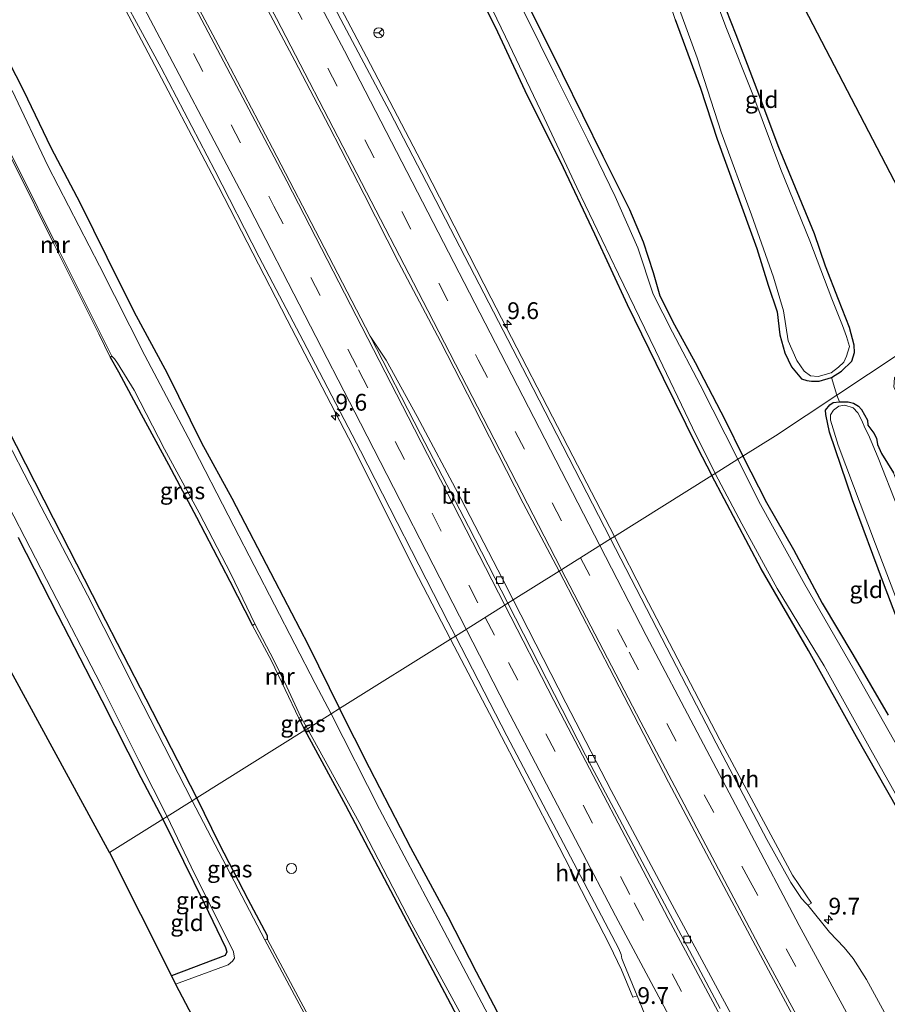
# Model space of a CAD drawing. Units: metres. Extents: x 99997 to 109998, y 456249 to 460253.
# Drawn here: x 103311 to 103440, y 459020 to 459167 of the extents above; entities that cross this region are included whole.
import ezdxf
from ezdxf.enums import TextEntityAlignment as Align

# ---------------------------------------------------------------- set-up
doc = ezdxf.new("R2010")
doc.units = ezdxf.units.M
doc.linetypes.add('VW-3-9_STREEP', pattern=[12, 3, -9])
doc.layers.get('0').update_dxf_attribs({"lineweight": 25})
for name, color, linetype, lineweight in [('B-ME-AL-OVERIG-S-B1', 7, 'Continuous', 18), ('B-ME-AM-KILOMETR-S-B1', 7, 'Continuous', 18), ('B-ME-IE-GRASLAND-GV-B6', 93, 'Continuous', 18), ('B-ME-IE-GRONDWERKLIJN-GROND_INGERICHT-GV-B6', 253, 'Continuous', 18), ('B-ME-IE-HULPGEOMETRIE-L-B1', 53, 'Continuous', 18), ('B-ME-IE-TERREINAFSCHEIDING-DOORGANG-L-B1', 8, 'IE-TERREINAFSCHEIDING-KUNSTMATIG-OPEN', 18), ('B-ME-MW-MUUR-GV-B6', 8, 'IE-TERREINAFSCHEIDING-KUNSTMATIG', 18), ('B-ME-OG-WATER-GV-B6', 153, 'Continuous', 18), ('B-ME-VH-VERH_SOORT-BITUMEN-GV-B6', 8, 'IE-TERREINAFSCHEIDING-NATUURLIJK-HOUTWAL', 18), ('B-ME-VH-VERH_SOORT-HALF_VERHARDING-GV-B6', 8, 'IE-TERREINAFSCHEIDING-NATUURLIJK-HOUTWAL', 18), ('B-ME-VV-KOLK-S-B1', 8, 'Continuous', 18), ('B-ME-VW-MARKERING-39STREEP-015-L-B1', 255, 'VW-3-9_STREEP', 18), ('B-ME-VW-MARKERING-STREEP-015-L-B1', 7, 'Continuous', 18), ('B-ME-VW-MEUBILAIR_WEGMEUBILAIR-RONA-S-B1', 8, 'Continuous', 18)]:
    doc.layers.add(name, color=color, linetype=linetype, lineweight=lineweight)
doc.layers.add('B-ME-GW-INSTEEKWATERGANG-L-B1', color=10, linetype='Continuous')
doc.layers.add('B-ME-KG-KADASTRAAL-OPNAMEDTMGRENS-L-B1', color=10, linetype='Continuous')
doc.styles.add('NLCS-ISO', font='NLCS-ISO.TTF')
doc.linetypes.add('IE-TERREINAFSCHEIDING-KUNSTMATIG', pattern='A,4,[82,NLCS.SHX,S=0.75,R=90,X=0,Y=0],4,-2', length=10)
doc.linetypes.add('IE-TERREINAFSCHEIDING-KUNSTMATIG-OPEN', pattern='A,7,-1.5,[67,NLCS.SHX,S=0.75,R=0,X=0,Y=0],-1.5', length=10)
doc.linetypes.add('IE-TERREINAFSCHEIDING-NATUURLIJK-HOUTWAL', pattern='A,7,-1.5,[67,NLCS.SHX,S=0.75,R=45,X=0,Y=0],-1.5,7,-1.5,[70,NLCS.SHX,S=0.75,R=0,X=0,Y=0],-1.5', length=20)

# ---------------------------------------------------------------- blocks, each defined once
blk = doc.blocks.new('hecto')
for p, q in [((0, 0.625), (-0.625, 0)), ((0, -0.625), (0, 0.625)), ((-0.625, 0), (0.625, 0)), ((0.625, 0), (0, -0.625))]:
    blk.add_line(p, q)
blk = doc.blocks.new('dtb')
blk.add_circle((0, 0), 0.75)
blk = doc.blocks.new('kolk')
blk.add_lwpolyline([(-0.5, -0.5), (0.5, -0.5), (0.5, 0.5), (-0.5, 0.5)], close=True)
blk = doc.blocks.new('wegwijzer')
for q in [(-0.53, -0.53), (0, 0.75), (0.53, -0.53)]:
    blk.add_line((0, 0), q)
blk.add_circle((0, 0), 0.75)

msp = doc.modelspace()

# ---------------------------------------------------------------- linework, layer by layer
at = {"layer": 'B-ME-GW-INSTEEKWATERGANG-L-B1'}
for p, q in [((103352.81, 459063.083, -1.914), (103353.735, 459061.257, -1.925)), ((103341.834, 459027.724, -1.669), (103333.845, 459024.681, -1.63))]:
    msp.add_line(p, q, dxfattribs=at)
for points in [[(103311.062, 459289.583, -1.824), (103316.727, 459281.971, -1.715), (103322.658, 459273.296, -1.766), (103328.26, 459264.928, -1.789), (103333.349, 459256.719, -1.774), (103338.408, 459248.464, -1.774), (103342.778, 459240.652, -1.848), (103347.334, 459232.862, -1.875), (103351.834, 459224.465, -1.778), (103356.093, 459216.728, -1.824), (103361.209, 459207.116, -1.832), (103364.785, 459200.115, -1.797), (103369.575, 459190.937, -1.809), (103373.608, 459183.482, -1.797), (103377.575, 459175.083, -1.696), (103382.405, 459165.273, -1.715), (103386.825, 459155.756, -1.746), (103391.759, 459146.01, -1.743), (103396.86, 459135.192, -1.797), (103401.722, 459124.676, -1.824), (103407.101, 459113.666, -1.793), (103412.166, 459103.391, -1.805), (103414.345, 459099.184, -1.754)], [(103334.792, 459265.457, -1.918), (103338.49, 459259.657, -1.953), (103341.859, 459253.913, -1.972), (103346.273, 459246.062, -1.933), (103351.106, 459237.198, -2.026), (103355.541, 459229.114, -2.015), (103359.24, 459222.316, -1.89), (103362.85, 459216.04, -1.855), (103367.686, 459207.142, -1.793), (103371.776, 459199.239, -1.832), (103375.949, 459191.418, -1.867), (103379.879, 459183.976, -1.871), (103383.308, 459176.848, -1.89), (103387.472, 459168.219, -1.886), (103392.058, 459159.076, -1.832), (103398.124, 459146.764, -1.836), (103402.067, 459138.781, -1.894), (103404.099, 459133.996, -1.898), (103405.612, 459129.441, -1.859), (103406.615, 459125.951, -1.867), (103408.792, 459121.648, -1.883), (103411.873, 459116, -1.867), (103416.319, 459107.449, -1.879), (103418.966, 459102.075, -1.871)], [(103408.89, 459167.106, -1.902), (103412.658, 459156.891, -1.906), (103415.122, 459149.288, -1.941), (103417.825, 459141.871, -1.918), (103421.039, 459132.995, -1.933), (103422.767, 459127.543, -1.879), (103424.064, 459123.562, -1.863), (103424.491, 459120.145, -1.918), (103425.215, 459117.451, -1.941), (103426.228, 459115.353, -1.988), (103427.701, 459113.583, -1.98), (103428.484, 459113.333, -1.968), (103429.192, 459113.249, -1.964), (103430.329, 459113.262, -1.956), (103432.165, 459113.787, -2.026), (103433.667, 459114.718, -2.007), (103435.219, 459116.241, -1.921), (103435.622, 459117.503, -1.836), (103435.546, 459118.612, -1.844), (103434.845, 459121.214, -1.789), (103433.205, 459125.404, -1.867), (103431.285, 459130.362, -1.863), (103429.629, 459135.168, -1.828), (103427.411, 459140.588, -1.785), (103424.341, 459148.013, -1.832), (103421.107, 459156.627, -1.879), (103417.986, 459164.829, -1.805), (103414.24, 459174.289, -1.731)], [(103307.154, 459165.536, -1.676), (103311.824, 459156.522, -1.723), (103315.899, 459148.027, -1.711), (103320.251, 459139.77, -1.723), (103324.243, 459131.694, -1.638), (103328.255, 459123.607, -1.641), (103333.227, 459114.42, -1.676), (103338.356, 459104.052, -1.715), (103342.858, 459095.831, -1.575), (103349.232, 459083.512, -1.599), (103354.242, 459074, -1.63), (103358.902, 459064.49, -1.587)], [(103324.742, 459116.822, -2.023), (103325.95, 459114.656, -2.085), (103329.32, 459108.314, -2.034), (103333.409, 459100.83, -2.011), (103337.569, 459093.006, -2.019), (103342.563, 459083.465, -1.995), (103345.914, 459076.876, -2.023)], [(103444.489, 459071.195, -1.646), (103439.913, 459083.141, -1.599), (103435.299, 459095.581, -1.657), (103431.904, 459105.636, -1.677), (103431.31, 459108.266, -1.708), (103431.294, 459108.926, -1.763), (103431.922, 459109.718, -1.818), (103432.425, 459110.073, -1.841), (103433.377, 459110.181, -1.869), (103434.646, 459110.181, -1.896), (103435.438, 459109.983, -1.924), (103436.194, 459109.54, -1.939), (103436.629, 459109.042, -1.939), (103437.554, 459107.458, -1.931), (103437.593, 459106.681, -1.873), (103438.5, 459105.516, -1.759), (103438.899, 459104.746, -1.716), (103439.016, 459103.818, -1.716), (103439.612, 459102.495, -1.802), (103441.396, 459099.575, -1.79)], [(103337.626, 459051.177, -1.929), (103330.074, 459065.894, -1.879), (103323.252, 459079.212, -1.898), (103316.294, 459092.777, -1.875), (103309.375, 459106.345, -1.894)], [(103418.966, 459102.075, -1.871), (103422.483, 459095.193, -1.72), (103426.498, 459088.164, -1.716), (103430.772, 459080.174, -1.743), (103435.336, 459072.528, -1.74), (103440.612, 459063.486, -1.653)], [(103464.647, 459010.053, -1.622), (103458.398, 459021.028, -1.552), (103451.292, 459033.261, -1.497), (103442.069, 459049.479, -1.462), (103435.882, 459060.304, -1.575), (103428.763, 459073.126, -1.661), (103421.709, 459085.321, -1.681), (103414.345, 459099.184, -1.754)], [(103311.017, 459089.963, -1.984), (103316.939, 459078.379, -1.972), (103323.496, 459065.704, -1.984), (103329.303, 459054.243, -1.953), (103332.568, 459048.011, -1.941)], [(103383.977, 459016.364, -1.595), (103379.302, 459025.251, -1.596), (103375.059, 459033.456, -1.51), (103369.539, 459043.766, -1.481), (103363.356, 459055.641, -1.481), (103358.902, 459064.49, -1.587)], [(103353.735, 459061.257, -1.925), (103359.791, 459050.118, -1.935), (103368.425, 459033.743, -1.935), (103375.429, 459020.513, -1.943), (103382.533, 459006.972, -1.99), (103389.167, 458994.524, -1.963), (103397.074, 458979.765, -1.939), (103404.547, 458966.482, -1.904), (103410.608, 458955.685, -1.939), (103418.157, 458942.064, -1.943), (103420.003, 458938.914, -1.974), (103420.981, 458937.829, -1.955)], [(103348.156, 459030.082, -1.955), (103348.143, 459030.623, -1.963), (103345.284, 459036.055, -1.982), (103340.99, 459044.299, -1.978), (103337.626, 459051.177, -1.929)], [(103332.568, 459048.011, -1.941), (103338.739, 459035.51, -1.787), (103341.92, 459028.928, -1.732), (103342.109, 459028.263, -1.697), (103341.834, 459027.724, -1.669)]]:
    msp.add_polyline3d(points, dxfattribs=at)
at = {"layer": 'B-ME-IE-GRASLAND-GV-B6'}
for points in [[(103310.05, 459292.815, -2.233), (103316.37, 459284.428, -2.233), (103322.344, 459275.554, -2.233), (103328.498, 459266.035, -2.233), (103334.828, 459256.031, -2.233), (103340.764, 459245.863, -2.233), (103346.925, 459235.017, -2.233), (103353.254, 459223.306, -2.233), (103359.315, 459212.236, -2.233), (103365.486, 459200.809, -2.233), (103372.107, 459188.21, -2.233), (103377.254, 459177.791, -2.233), (103383.636, 459164.515, -2.233), (103389.353, 459152.448, -2.233), (103394.264, 459142.066, -2.233), (103400.427, 459129.157, -2.233), (103405.981, 459117.805, -2.233), (103411.49, 459106.297, -2.233), (103414.865, 459099.509, -2.233)], [(103414.865, 459099.509, -2.233), (103414.345, 459099.184, -1.754), (103412.166, 459103.391, -1.805), (103407.101, 459113.666, -1.793), (103401.722, 459124.676, -1.824), (103396.86, 459135.192, -1.797), (103391.759, 459146.01, -1.743), (103386.825, 459155.756, -1.746), (103382.405, 459165.273, -1.715), (103377.575, 459175.083, -1.696), (103373.608, 459183.482, -1.797), (103369.575, 459190.937, -1.809), (103364.785, 459200.115, -1.797), (103361.209, 459207.116, -1.832), (103356.093, 459216.728, -1.824), (103351.834, 459224.465, -1.778), (103347.334, 459232.862, -1.875), (103342.778, 459240.652, -1.848), (103338.408, 459248.464, -1.774), (103333.349, 459256.719, -1.774), (103328.26, 459264.928, -1.789), (103322.658, 459273.296, -1.766), (103316.727, 459281.971, -1.715), (103311.062, 459289.583, -1.824)], [(103418.966, 459102.075, -1.871), (103418.23, 459101.615, -2.233), (103412.615, 459112.701, -2.233), (103408.472, 459120.523, -2.233), (103405.598, 459126.21, -2.233), (103403.332, 459133.076, -2.233), (103399.931, 459140.761, -2.233), (103395.863, 459149.134, -2.233), (103391.154, 459158.571, -2.233), (103386.407, 459168.176, -2.233), (103381.095, 459178.792, -2.233), (103375.94, 459189.262, -2.233), (103371.347, 459197.81, -2.233), (103366.682, 459206.598, -2.233), (103362.115, 459215.624, -2.233), (103357.088, 459224.404, -2.233), (103352.074, 459233.826, -2.233), (103346.781, 459243.464, -2.233), (103341.564, 459252.609, -2.233), (103336.814, 459260.397, -2.233), (103332.56, 459266.934, -2.233)], [(103334.792, 459265.457, -1.918), (103338.49, 459259.657, -1.953), (103341.859, 459253.913, -1.972), (103346.273, 459246.062, -1.933), (103351.106, 459237.198, -2.026), (103355.541, 459229.114, -2.015), (103359.24, 459222.316, -1.89), (103362.85, 459216.04, -1.855), (103367.686, 459207.142, -1.793), (103371.776, 459199.239, -1.832), (103375.949, 459191.418, -1.867), (103379.879, 459183.976, -1.871), (103383.308, 459176.848, -1.89), (103387.472, 459168.219, -1.886), (103392.058, 459159.076, -1.832), (103398.124, 459146.764, -1.836), (103402.067, 459138.781, -1.894), (103404.099, 459133.996, -1.898), (103405.612, 459129.441, -1.859), (103406.615, 459125.951, -1.867), (103408.792, 459121.648, -1.883), (103411.873, 459116, -1.867), (103416.319, 459107.449, -1.879), (103418.966, 459102.075, -1.871)], [(103311.018, 459198.276, -1.038), (103319.834, 459182.226, -1.031), (103329.891, 459163.098, -1.022), (103340.842, 459142.236, -1.026), (103351.099, 459122.376, -1.014), (103360.243, 459104.789, -1.055), (103370.648, 459083.996, -0.835), (103375.4355, 459074.8356, -0.8262), (103358.902, 459064.49, -1.587), (103354.242, 459074, -1.63), (103349.232, 459083.512, -1.599), (103342.858, 459095.831, -1.575), (103338.356, 459104.052, -1.715), (103333.227, 459114.42, -1.676), (103328.255, 459123.607, -1.641), (103324.243, 459131.694, -1.638), (103320.251, 459139.77, -1.723), (103315.899, 459148.027, -1.711), (103311.824, 459156.522, -1.723), (103307.154, 459165.536, -1.676)], [(103377.575, 459175.083, -1.696), (103382.405, 459165.273, -1.715), (103386.825, 459155.756, -1.746), (103391.759, 459146.01, -1.743), (103396.86, 459135.192, -1.797), (103401.722, 459124.676, -1.824), (103407.101, 459113.666, -1.793), (103412.166, 459103.391, -1.805), (103414.345, 459099.184, -1.754), (103399.8333, 459090.1034, -1.0461), (103393.67, 459102.066, -1.117), (103381.505, 459125.612, -1.108), (103371.58, 459144.894, -1.072), (103362.895, 459161.513, -1.031), (103353.088, 459180.192, -0.918)], [(103407.706, 459173.66, -2.233), (103412.143, 459161.395, -2.233), (103415.761, 459150.34, -2.233), (103420.284, 459138.005, -2.233), (103423.555, 459128.727, -2.233), (103425.046, 459123.708, -2.233), (103425.739, 459119.259, -2.233), (103427.003, 459116.306, -2.233), (103428.098, 459114.75, -2.233), (103429.067, 459114.033, -2.233), (103430.172, 459113.952, -2.233), (103432.137, 459114.506, -2.233), (103433.209, 459115.329, -2.233), (103434.003, 459116.063, -2.233), (103434.416, 459116.961, -2.233), (103434.869, 459118.421, -2.233), (103434.403, 459119.871, -2.233), (103433.819, 459121.543, -2.233), (103432.214, 459125.501, -2.233), (103428.926, 459134.118, -2.233), (103424.637, 459144.737, -2.233), (103420.457, 459155.909, -2.233), (103416.529, 459165.767, -2.233), (103412.696, 459175.92, -2.233)], [(103346.577, 459171.6, -0.753), (103352.218, 459160.948, -0.714), (103357.332, 459151.171, -0.73), (103362.579, 459141.043, -0.784), (103367.697, 459130.962, -0.726), (103373.935, 459119.137, -0.714), (103379.994, 459107.352, -0.745), (103386.265, 459095.094, -0.761), (103391.624, 459084.966, -0.753), (103384.749, 459080.664, -0.893), (103383.191, 459083.792, -0.893), (103376.985, 459095.748, -0.897), (103370.438, 459107.969, -0.885), (103365.841, 459116.391, -0.803), (103363.467, 459119.939, -0.757), (103356.602, 459133.133, -0.722), (103348.916, 459147.959, -0.714), (103341.63, 459161.852, -0.71), (103335.274, 459173.792, -0.745)], [(103414.24, 459174.289, -1.731), (103417.986, 459164.829, -1.805), (103421.107, 459156.627, -1.879), (103424.341, 459148.013, -1.832), (103427.411, 459140.588, -1.785), (103429.629, 459135.168, -1.828), (103431.285, 459130.362, -1.863), (103433.205, 459125.404, -1.867), (103434.845, 459121.214, -1.789), (103435.546, 459118.612, -1.844), (103435.622, 459117.503, -1.836), (103435.219, 459116.241, -1.921), (103433.667, 459114.718, -2.007), (103432.165, 459113.787, -2.026), (103430.329, 459113.262, -1.956), (103429.192, 459113.249, -1.964), (103428.484, 459113.333, -1.968), (103427.701, 459113.583, -1.98), (103426.228, 459115.353, -1.988), (103425.215, 459117.451, -1.941), (103424.491, 459120.145, -1.918), (103424.064, 459123.562, -1.863), (103422.767, 459127.543, -1.879), (103421.039, 459132.995, -1.933), (103417.825, 459141.871, -1.918), (103415.122, 459149.288, -1.941), (103412.658, 459156.891, -1.906), (103408.89, 459167.106, -1.902)], [(103307.154, 459165.536, -1.676), (103311.824, 459156.522, -1.723), (103315.899, 459148.027, -1.711), (103320.251, 459139.77, -1.723), (103324.243, 459131.694, -1.638), (103328.255, 459123.607, -1.641), (103333.227, 459114.42, -1.676), (103338.356, 459104.052, -1.715), (103342.858, 459095.831, -1.575), (103349.232, 459083.512, -1.599), (103354.242, 459074, -1.63), (103358.902, 459064.49, -1.587)], [(103358.902, 459064.49, -1.587), (103357.631, 459063.695, -2.384), (103355.264, 459068.225, -2.384), (103343.152, 459091.655, -2.384), (103336.361, 459104.83, -2.384), (103329.908, 459117.055, -2.384), (103323.125, 459130.417, -2.384), (103315.431, 459145.318, -2.384), (103310.106, 459156.528, -2.384)], [(103324.742, 459116.822, -2.023), (103324.959, 459116.957, -2.384), (103325.362, 459116.571, -2.384), (103325.823, 459115.915, -2.384), (103328.292, 459111.9, -2.384), (103332.819, 459103.111, -2.384), (103337.962, 459093.652, -2.384), (103342.707, 459084.568, -2.384), (103346.259, 459077.095, -2.384), (103345.914, 459076.876, -2.023), (103342.563, 459083.465, -1.995), (103337.569, 459093.006, -2.019), (103333.409, 459100.83, -2.011), (103329.32, 459108.314, -2.034), (103325.95, 459114.656, -2.085), (103324.742, 459116.822, -2.023)], [(103444.489, 459071.195, -1.646), (103439.913, 459083.141, -1.599), (103435.299, 459095.581, -1.657), (103431.904, 459105.636, -1.677), (103431.31, 459108.266, -1.708), (103431.294, 459108.926, -1.763), (103431.922, 459109.718, -1.818), (103432.425, 459110.073, -1.841), (103433.377, 459110.181, -1.869), (103434.646, 459110.181, -1.896), (103435.438, 459109.983, -1.924), (103436.194, 459109.54, -1.939), (103436.629, 459109.042, -1.939), (103437.554, 459107.458, -1.931), (103437.593, 459106.681, -1.873), (103438.5, 459105.516, -1.759), (103438.899, 459104.746, -1.716), (103439.016, 459103.818, -1.716), (103439.612, 459102.495, -1.802), (103441.396, 459099.575, -1.79)], [(103444.994, 459086.946, -2.186), (103439.122, 459101.808, -2.186), (103437.68, 459105.259, -2.186), (103437.133, 459106.313, -2.186), (103436.701, 459107.393, -2.186), (103436.083, 459108.536, -2.186), (103435.415, 459109.272, -2.186), (103434.179, 459109.647, -2.186), (103433.25, 459109.508, -2.186), (103432.465, 459108.899, -2.186), (103432.053, 459108.23, -2.186), (103432.022, 459107.442, -2.186), (103433.149, 459103.703, -2.186), (103438.708, 459088.964, -2.186), (103444.842, 459073.011, -2.186)], [(103337.626, 459051.177, -1.929), (103336.924, 459050.737, -2.384), (103328.581, 459067.052, -2.384), (103321.341, 459081.389, -2.384), (103314.433, 459094.526, -2.384), (103307.599, 459107.751, -2.384)], [(103309.375, 459106.345, -1.894), (103316.294, 459092.777, -1.875), (103323.252, 459079.212, -1.898), (103330.074, 459065.894, -1.879), (103337.626, 459051.177, -1.929)], [(103442.243, 459058.403, -2.186), (103435.478, 459070.397, -2.186), (103428.212, 459082.94, -2.186), (103421.361, 459095.312, -2.186), (103418.23, 459101.615, -2.233), (103418.966, 459102.075, -1.871)], [(103418.966, 459102.075, -1.871), (103422.483, 459095.193, -1.72), (103426.498, 459088.164, -1.716), (103430.772, 459080.174, -1.743), (103435.336, 459072.528, -1.74), (103440.612, 459063.486, -1.653)], [(103450.6012, 458999.9384, -1.1401), (103437.3901, 459024.1236, -1.1344), (103435.4001, 459027.2616, -1.1162), (103434.0537, 459028.888, -1.0815), (103431.8753, 459031.1944, -1.0419), (103428.6299, 459035.1913, -1.0347), (103429.194, 459035.493, -1.117), (103426.36, 459039.682, -1.104), (103415.534, 459059.819, -1.026), (103404.286, 459081.461, -0.995), (103399.8333, 459090.1034, -1.0461), (103414.345, 459099.184, -1.754), (103421.709, 459085.321, -1.681), (103428.763, 459073.126, -1.661), (103435.882, 459060.304, -1.575), (103442.069, 459049.479, -1.462), (103451.292, 459033.261, -1.497), (103458.398, 459021.028, -1.552), (103464.647, 459010.053, -1.622)], [(103464.647, 459010.053, -1.622), (103458.398, 459021.028, -1.552), (103451.292, 459033.261, -1.497), (103442.069, 459049.479, -1.462), (103435.882, 459060.304, -1.575), (103428.763, 459073.126, -1.661), (103421.709, 459085.321, -1.681), (103414.345, 459099.184, -1.754), (103414.865, 459099.509, -2.233), (103418.828, 459091.998, -2.186), (103424.074, 459082.392, -2.186), (103431.076, 459070.828, -2.186), (103438.046, 459058.348, -2.186), (103445.842, 459044.469, -2.186), (103452.523, 459032.978, -2.186), (103458.698, 459022.317, -2.186), (103463.677, 459013.007, -2.186)], [(103309.604, 459094.67, -2.384), (103316.015, 459082.189, -2.384), (103323.343, 459068.08, -2.384), (103329.038, 459056.659, -2.384), (103333.204, 459048.409, -2.384)], [(103333.204, 459048.409, -2.384), (103332.568, 459048.011, -1.941), (103329.303, 459054.243, -1.953), (103323.496, 459065.704, -1.984), (103316.939, 459078.379, -1.972), (103311.017, 459089.963, -1.984)], [(103417.285, 459018.882, -0.796), (103408.098, 459035.907, -0.843), (103399.364, 459052.276, -0.835), (103392.624, 459065.355, -0.867), (103384.749, 459080.664, -0.893), (103391.624, 459084.966, -0.753), (103399.782, 459069.159, -0.722), (103407.892, 459053.518, -0.698), (103415.745, 459038.731, -0.695), (103423.168, 459024.802, -0.71), (103431.692, 459009.011, -0.722)], [(103383.977, 459016.364, -1.595), (103379.302, 459025.251, -1.596), (103375.059, 459033.456, -1.51), (103369.539, 459043.766, -1.481), (103363.356, 459055.641, -1.481), (103358.902, 459064.49, -1.587), (103375.4355, 459074.8356, -0.8262), (103381.768, 459062.719, -0.815), (103391.6, 459043.844, -0.79), (103399.108, 459029.32, -0.791), (103400.886, 459025.566, -0.738), (103402.559, 459021.511, -0.713), (103403.2151, 459021.7128, -0.7155), (103404.7087, 459018.105, -0.7097)], [(103381.963, 459017.12, -2.319), (103374.031, 459032.137, -2.319), (103364.822, 459049.505, -2.324), (103357.631, 459063.695, -2.384), (103358.902, 459064.49, -1.587), (103363.356, 459055.641, -1.481), (103369.539, 459043.766, -1.481), (103375.059, 459033.456, -1.51), (103379.302, 459025.251, -1.596), (103383.977, 459016.364, -1.595)], [(103354.106, 459061.489, -2.384), (103353.735, 459061.257, -1.925), (103352.81, 459063.083, -1.914), (103353.14, 459063.218, -2.384), (103354.106, 459061.489, -2.384)], [(103354.106, 459061.489, -2.384), (103361.815, 459047.508, -2.319), (103369.676, 459032.389, -2.319), (103377.724, 459017.626, -2.319), (103385.112, 459003.846, -2.319), (103392.387, 458990.164, -2.319), (103401.94, 458972.699, -2.319), (103412.427, 458953.955, -2.319), (103421.17, 458937.976, -2.319), (103420.981, 458937.829, -1.955), (103420.003, 458938.914, -1.974), (103418.157, 458942.064, -1.943), (103410.608, 458955.685, -1.939), (103404.547, 458966.482, -1.904), (103397.074, 458979.765, -1.939), (103389.167, 458994.524, -1.963), (103382.533, 459006.972, -1.99), (103375.429, 459020.513, -1.943), (103368.425, 459033.743, -1.935), (103359.791, 459050.118, -1.935), (103353.735, 459061.257, -1.925), (103354.106, 459061.489, -2.384)], [(103337.626, 459051.177, -1.929), (103340.99, 459044.299, -1.978), (103345.284, 459036.055, -1.982), (103348.143, 459030.623, -1.963), (103348.156, 459030.082, -1.955), (103347.744, 459030.028, -2.319), (103336.924, 459050.737, -2.384), (103337.626, 459051.177, -1.929)], [(103333.845, 459024.681, -1.63), (103341.834, 459027.724, -1.669), (103342.109, 459028.263, -1.697), (103341.92, 459028.928, -1.732), (103338.739, 459035.51, -1.787), (103332.568, 459048.011, -1.941), (103333.204, 459048.409, -2.384), (103336.817, 459040.91, -2.319), (103343.107, 459028.269, -2.319), (103343.226, 459027.328, -2.319), (103342.952, 459026.891, -2.319), (103342.328, 459026.35, -2.319), (103334.461, 459023.453, -2.319), (103333.845, 459024.681, -1.63)]]:
    msp.add_polyline3d(points, dxfattribs=at)
at = {"layer": 'B-ME-IE-GRONDWERKLIJN-GROND_INGERICHT-GV-B6'}
for points in [[(103374.353, 459264.99, -1.972), (103378.85, 459252.572, -1.945), (103383.5, 459240.219, -1.956), (103388.002, 459226.821, -1.949), (103392.172, 459214.963, -1.937), (103396.724, 459202.008, -1.883), (103401.297, 459189.757, -1.883), (103405.348, 459177.935, -1.875), (103408.89, 459167.106, -1.902), (103412.658, 459156.891, -1.906), (103415.122, 459149.288, -1.941), (103417.825, 459141.871, -1.918), (103421.039, 459132.995, -1.933), (103422.767, 459127.543, -1.879), (103424.064, 459123.562, -1.863), (103424.491, 459120.145, -1.918), (103425.215, 459117.451, -1.941), (103426.228, 459115.353, -1.988), (103427.701, 459113.583, -1.98), (103428.484, 459113.333, -1.968), (103429.192, 459113.249, -1.964), (103430.329, 459113.262, -1.956), (103432.165, 459113.787, -2.026), (103432.974, 459111.178, -1.988)], [(103432.974, 459111.178, -1.988), (103432.165, 459113.787, -2.026), (103433.667, 459114.718, -2.007), (103435.219, 459116.241, -1.921), (103435.622, 459117.503, -1.836), (103435.546, 459118.612, -1.844), (103434.845, 459121.214, -1.789), (103433.205, 459125.404, -1.867), (103431.285, 459130.362, -1.863), (103429.629, 459135.168, -1.828), (103427.411, 459140.588, -1.785), (103424.341, 459148.013, -1.832), (103421.107, 459156.627, -1.879), (103417.986, 459164.829, -1.805), (103414.24, 459174.289, -1.731), (103410.684, 459184.526, -1.727), (103407.444, 459193.236, -1.696), (103403.818, 459203.142, -1.743), (103399.253, 459215.646, -1.731), (103395.744, 459225.667, -1.7), (103391.96, 459236.688, -1.75), (103390.084, 459241.973, -1.758), (103451.681, 459123.574, -1.768), (103432.974, 459111.178, -1.988)], [(103332.568, 459048.011, -1.941), (103324.628, 459043.043, -1.857), (103222.58, 459230.419, -1.867)], [(103432.974, 459111.178, -1.988), (103423.833, 459105.121, -1.842), (103418.966, 459102.075, -1.871), (103416.319, 459107.449, -1.879), (103411.873, 459116, -1.867), (103408.792, 459121.648, -1.883), (103406.615, 459125.951, -1.867), (103405.612, 459129.441, -1.859), (103404.099, 459133.996, -1.898), (103402.067, 459138.781, -1.894), (103398.124, 459146.764, -1.836), (103392.058, 459159.076, -1.832), (103387.472, 459168.219, -1.886)], [(103310.53, 459145.421, -1.96), (103316.349, 459133.671, -2.023), (103323.04, 459120.272, -2.026), (103324.742, 459116.822, -2.023), (103325.95, 459114.656, -2.085), (103329.32, 459108.314, -2.034), (103333.409, 459100.83, -2.011), (103337.569, 459093.006, -2.019), (103342.563, 459083.465, -1.995), (103345.914, 459076.876, -2.023), (103348.753, 459071.599, -2.023), (103352.81, 459063.083, -1.914), (103353.735, 459061.257, -1.925)], [(103432.974, 459111.178, -1.988), (103451.681, 459123.574, -1.768), (103453.659, 459119.426, -1.693), (103451.376, 459118.451, -1.689), (103449.529, 459117.443, -1.693), (103447.002, 459116.497, -1.779), (103443.084, 459114.887, -1.767), (103442.361, 459114.623, -1.767), (103441.55, 459113.758, -1.763), (103441.439, 459112.419, -1.877), (103442.001, 459111.203, -1.896), (103443.09, 459110.009, -1.896), (103444.299, 459108.961, -1.845), (103446.073, 459109.036, -1.708), (103449.734, 459110.475, -1.54), (103456.974, 459113.166, -1.575), (103488.055, 459054.163, -1.704), (103491.621, 459044.425, -1.736), (103495.49, 459034.514, -1.704), (103499.252, 459024.922, -1.704), (103502.071, 459017.616, -1.712)], [(103440.612, 459063.486, -1.653), (103435.336, 459072.528, -1.74), (103430.772, 459080.174, -1.743), (103426.498, 459088.164, -1.716), (103422.483, 459095.193, -1.72), (103418.966, 459102.075, -1.871), (103423.833, 459105.121, -1.842), (103432.974, 459111.178, -1.988), (103433.377, 459110.181, -1.869), (103432.425, 459110.073, -1.841), (103431.922, 459109.718, -1.818), (103431.294, 459108.926, -1.763), (103431.31, 459108.266, -1.708), (103431.904, 459105.636, -1.677), (103435.299, 459095.581, -1.657)], [(103473.89, 459013.506, -1.442), (103471.152, 459022.172, -1.603), (103469.854, 459026.577, -1.536), (103466.208, 459035.441, -1.434), (103462.38, 459044.706, -1.466), (103458.59, 459054.282, -1.579), (103454.515, 459064.69, -1.61), (103451.615, 459071.72, -1.626), (103448.874, 459079.3, -1.587), (103446.523, 459085.492, -1.704), (103443.519, 459094.014, -1.716), (103441.396, 459099.575, -1.79), (103439.612, 459102.495, -1.802), (103439.016, 459103.818, -1.716), (103438.899, 459104.746, -1.716), (103438.5, 459105.516, -1.759), (103437.593, 459106.681, -1.873), (103437.554, 459107.458, -1.931), (103436.629, 459109.042, -1.939), (103436.194, 459109.54, -1.939), (103435.438, 459109.983, -1.924), (103434.646, 459110.181, -1.896), (103433.377, 459110.181, -1.869), (103432.974, 459111.178, -1.988)], [(103353.735, 459061.257, -1.925), (103337.626, 459051.177, -1.929), (103330.074, 459065.894, -1.879), (103323.252, 459079.212, -1.898), (103316.294, 459092.777, -1.875), (103309.375, 459106.345, -1.894)], [(103435.299, 459095.581, -1.657), (103439.913, 459083.141, -1.599), (103444.489, 459071.195, -1.646)], [(103311.017, 459089.963, -1.984), (103316.939, 459078.379, -1.972), (103323.496, 459065.704, -1.984), (103329.303, 459054.243, -1.953), (103332.568, 459048.011, -1.941)], [(103361.098, 459005.9, -1.943), (103348.156, 459030.082, -1.955), (103348.143, 459030.623, -1.963), (103345.284, 459036.055, -1.982), (103340.99, 459044.299, -1.978), (103337.626, 459051.177, -1.929), (103353.735, 459061.257, -1.925), (103359.791, 459050.118, -1.935), (103368.425, 459033.743, -1.935), (103375.429, 459020.513, -1.943), (103382.533, 459006.972, -1.99)], [(103333.845, 459024.681, -1.63), (103324.628, 459043.043, -1.857), (103332.568, 459048.011, -1.941), (103338.739, 459035.51, -1.787), (103341.92, 459028.928, -1.732), (103342.109, 459028.263, -1.697), (103341.834, 459027.724, -1.669), (103333.845, 459024.681, -1.63)]]:
    msp.add_polyline3d(points, dxfattribs=at)
at = {"layer": 'B-ME-IE-HULPGEOMETRIE-L-B1'}
msp.add_polyline3d([(103324.628, 459043.043, -1.857), (103332.568, 459048.011, -1.941), (103333.204, 459048.409, -2.384), (103336.924, 459050.737, -2.384), (103337.626, 459051.177, -1.929), (103353.735, 459061.257, -1.925), (103354.106, 459061.489, -2.384), (103357.631, 459063.695, -2.384), (103358.902, 459064.49, -1.587), (103375.4355, 459074.8356, -0.826), (103376.157, 459075.287, -0.737), (103383.946, 459080.162, -0.78), (103384.749, 459080.664, -0.893), (103391.624, 459084.966, -0.753), (103399.267, 459089.749, -0.924), (103399.8333, 459090.1034, -1.046), (103414.345, 459099.184, -1.754), (103414.865, 459099.509, -2.233), (103418.23, 459101.615, -2.233), (103418.966, 459102.075, -1.871), (103423.833, 459105.121, -1.842), (103432.974, 459111.178, -1.988), (103451.681, 459123.574, -1.768)], dxfattribs=at)
at = {"layer": 'B-ME-IE-TERREINAFSCHEIDING-DOORGANG-L-B1'}
for p, q in [((103432.165, 459113.787, -2.026), (103432.974, 459111.178, -1.988)), ((103432.974, 459111.178, -1.988), (103433.377, 459110.181, -1.869))]:
    msp.add_line(p, q, dxfattribs=at)
at = {"layer": 'B-ME-KG-KADASTRAAL-OPNAMEDTMGRENS-L-B1'}
for points in [[(103451.681, 459123.574, -1.768), (103390.084, 459241.973, -1.758), (103387.288, 459247.347, -2.233), (103370.429, 459277.25, -2.233), (103369.117, 459279.288, -1.945), (103307.469, 459375.021, -1.602)], [(103324.628, 459043.043, -1.857), (103222.58, 459230.419, -1.867), (103219.874, 459234.743, -2.384), (103211.536, 459248.254, -2.384), (103209.752, 459250.917, -2.096), (103156.793, 459328.46, -2.209), (103155.558, 459330.123, -2.384), (103147.466, 459341.023, -2.384), (103147.02, 459341.624, -2.03), (103145.504, 459343.666, -2.077), (103143.622, 459346.2, -2.077)], [(103324.628, 459043.043, -1.857), (103333.845, 459024.681, -1.63), (103334.461, 459023.453, -2.319), (103337.444, 459017.793, -2.319), (103337.932, 459016.853, -1.63), (103354.115, 458985.692, -1.72), (103354.912, 458984.158, -2.319), (103356.169, 458981.547, -2.319), (103356.817, 458980.425, -1.83), (103383.024, 458935.057, -1.853), (103385.244, 458931.213, -2.319), (103395.35, 458913.903, -2.319), (103399.074, 458907.464, -1.853), (103449.05, 458829.099, -1.806), (103468.209, 458801.083, -1.892), (103469.868, 458798.656, -2.319), (103478.237, 458787.384, -2.319), (103481.454, 458783.154, -1.724), (103503.848, 458753.715, -1.7), (103519.591, 458732.812, -1.783)]]:
    msp.add_polyline3d(points, dxfattribs=at)
at = {"layer": 'B-ME-MW-MUUR-GV-B6'}
for points in [[(103324.742, 459116.822, -2.023), (103323.04, 459120.272, -2.026), (103316.349, 459133.671, -2.023), (103310.53, 459145.421, -1.96), (103306.178, 459153.719, -1.98), (103306.421, 459153.871, -2.384), (103310.779, 459145.465, -2.384), (103317.162, 459132.539, -2.384), (103324.959, 459116.957, -2.384), (103324.742, 459116.822, -2.023)], [(103352.81, 459063.083, -1.914), (103348.753, 459071.599, -2.023), (103345.914, 459076.876, -2.023), (103346.259, 459077.095, -2.384), (103349.141, 459071.583, -2.384), (103351.02, 459067.748, -2.384), (103353.14, 459063.218, -2.384), (103352.81, 459063.083, -1.914)], [(103348.156, 459030.082, -1.955), (103361.098, 459005.9, -1.943), (103372.616, 458984.274, -1.927), (103372.38, 458984.138, -2.319), (103363.893, 458999.958, -2.319), (103347.744, 459030.028, -2.319), (103348.156, 459030.082, -1.955)]]:
    msp.add_polyline3d(points, dxfattribs=at)
at = {"layer": 'B-ME-OG-WATER-GV-B6'}
for points in [[(103418.23, 459101.615, -2.233), (103414.865, 459099.509, -2.233), (103411.49, 459106.297, -2.233), (103405.981, 459117.805, -2.233), (103400.427, 459129.157, -2.233), (103394.264, 459142.066, -2.233), (103389.353, 459152.448, -2.233), (103383.636, 459164.515, -2.233), (103377.254, 459177.791, -2.233), (103372.107, 459188.21, -2.233), (103365.486, 459200.809, -2.233), (103359.315, 459212.236, -2.233), (103353.254, 459223.306, -2.233), (103346.925, 459235.017, -2.233), (103340.764, 459245.863, -2.233), (103334.828, 459256.031, -2.233), (103328.498, 459266.035, -2.233), (103322.344, 459275.554, -2.233), (103316.37, 459284.428, -2.233), (103310.05, 459292.815, -2.233)], [(103332.56, 459266.934, -2.233), (103336.814, 459260.397, -2.233), (103341.564, 459252.609, -2.233), (103346.781, 459243.464, -2.233), (103352.074, 459233.826, -2.233), (103357.088, 459224.404, -2.233), (103362.115, 459215.624, -2.233), (103366.682, 459206.598, -2.233), (103371.347, 459197.81, -2.233), (103375.94, 459189.262, -2.233), (103381.095, 459178.792, -2.233), (103386.407, 459168.176, -2.233), (103391.154, 459158.571, -2.233), (103395.863, 459149.134, -2.233), (103399.931, 459140.761, -2.233), (103403.332, 459133.076, -2.233), (103405.598, 459126.21, -2.233), (103408.472, 459120.523, -2.233), (103412.615, 459112.701, -2.233), (103418.23, 459101.615, -2.233)], [(103412.696, 459175.92, -2.233), (103416.529, 459165.767, -2.233), (103420.457, 459155.909, -2.233), (103424.637, 459144.737, -2.233), (103428.926, 459134.118, -2.233), (103432.214, 459125.501, -2.233), (103433.819, 459121.543, -2.233), (103434.403, 459119.871, -2.233), (103434.869, 459118.421, -2.233), (103434.416, 459116.961, -2.233), (103434.003, 459116.063, -2.233), (103433.209, 459115.329, -2.233), (103432.137, 459114.506, -2.233), (103430.172, 459113.952, -2.233), (103429.067, 459114.033, -2.233), (103428.098, 459114.75, -2.233), (103427.003, 459116.306, -2.233), (103425.739, 459119.259, -2.233), (103425.046, 459123.708, -2.233), (103423.555, 459128.727, -2.233), (103420.284, 459138.005, -2.233), (103415.761, 459150.34, -2.233), (103412.143, 459161.395, -2.233), (103407.706, 459173.66, -2.233)], [(103310.106, 459156.528, -2.384), (103315.431, 459145.318, -2.384), (103323.125, 459130.417, -2.384), (103329.908, 459117.055, -2.384), (103336.361, 459104.83, -2.384), (103343.152, 459091.655, -2.384), (103355.264, 459068.225, -2.384), (103357.631, 459063.695, -2.384)], [(103357.631, 459063.695, -2.384), (103354.106, 459061.489, -2.384), (103353.14, 459063.218, -2.384), (103351.02, 459067.748, -2.384), (103349.141, 459071.583, -2.384), (103346.259, 459077.095, -2.384), (103342.707, 459084.568, -2.384), (103337.962, 459093.652, -2.384), (103332.819, 459103.111, -2.384), (103328.292, 459111.9, -2.384), (103325.823, 459115.915, -2.384), (103325.362, 459116.571, -2.384), (103324.959, 459116.957, -2.384), (103317.162, 459132.539, -2.384), (103310.779, 459145.465, -2.384)], [(103444.842, 459073.011, -2.186), (103438.708, 459088.964, -2.186), (103433.149, 459103.703, -2.186), (103432.022, 459107.442, -2.186), (103432.053, 459108.23, -2.186), (103432.465, 459108.899, -2.186), (103433.25, 459109.508, -2.186), (103434.179, 459109.647, -2.186), (103435.415, 459109.272, -2.186), (103436.083, 459108.536, -2.186), (103436.701, 459107.393, -2.186), (103437.133, 459106.313, -2.186), (103437.68, 459105.259, -2.186), (103439.122, 459101.808, -2.186), (103444.994, 459086.946, -2.186)], [(103307.599, 459107.751, -2.384), (103314.433, 459094.526, -2.384), (103321.341, 459081.389, -2.384), (103328.581, 459067.052, -2.384), (103336.924, 459050.737, -2.384), (103333.204, 459048.409, -2.384), (103329.038, 459056.659, -2.384), (103323.343, 459068.08, -2.384), (103316.015, 459082.189, -2.384), (103309.604, 459094.67, -2.384)], [(103445.842, 459044.469, -2.186), (103438.046, 459058.348, -2.186), (103431.076, 459070.828, -2.186), (103424.074, 459082.392, -2.186), (103418.828, 459091.998, -2.186), (103414.865, 459099.509, -2.233), (103418.23, 459101.615, -2.233), (103421.361, 459095.312, -2.186), (103428.212, 459082.94, -2.186), (103435.478, 459070.397, -2.186), (103442.243, 459058.403, -2.186)], [(103377.724, 459017.626, -2.319), (103369.676, 459032.389, -2.319), (103361.815, 459047.508, -2.319), (103354.106, 459061.489, -2.384), (103357.631, 459063.695, -2.384), (103364.822, 459049.505, -2.324), (103374.031, 459032.137, -2.319), (103381.963, 459017.12, -2.319)], [(103337.444, 459017.793, -2.319), (103334.461, 459023.453, -2.319), (103342.328, 459026.35, -2.319), (103342.952, 459026.891, -2.319), (103343.226, 459027.328, -2.319), (103343.107, 459028.269, -2.319), (103336.817, 459040.91, -2.319), (103333.204, 459048.409, -2.384), (103336.924, 459050.737, -2.384), (103347.744, 459030.028, -2.319), (103363.893, 458999.958, -2.319)]]:
    msp.add_polyline3d(points, dxfattribs=at)
at = {"layer": 'B-ME-VH-VERH_SOORT-BITUMEN-GV-B6'}
for points in [[(103308.547, 459222.834, -0.749), (103315.802, 459209.729, -0.718), (103322.321, 459197.838, -0.749), (103329.27, 459185.1, -0.722), (103335.274, 459173.792, -0.745), (103341.63, 459161.852, -0.71), (103348.916, 459147.959, -0.714), (103356.602, 459133.133, -0.722), (103363.467, 459119.939, -0.757)], [(103363.467, 459119.939, -0.757), (103370.965, 459105.331, -0.803), (103378.129, 459091.615, -0.831), (103383.946, 459080.162, -0.78), (103376.157, 459075.287, -0.737), (103375.083, 459077.379, -0.745), (103362.014, 459102.868, -0.807), (103353.493, 459119.238, -0.951), (103346.936, 459131.722, -0.936), (103340.341, 459144.609, -0.928), (103332.312, 459159.905, -0.897), (103323.744, 459175.753, -0.912), (103315.356, 459191.581, -0.889), (103307.566, 459205.769, -0.92)], [(103359.104, 459167.117, -0.827), (103366.408, 459153.352, -0.889), (103372.541, 459141.498, -0.908), (103379.678, 459127.671, -0.959), (103386.864, 459113.882, -0.982), (103399.267, 459089.749, -0.924), (103391.624, 459084.966, -0.753), (103386.265, 459095.094, -0.761), (103379.994, 459107.352, -0.745), (103373.935, 459119.137, -0.714), (103367.697, 459130.962, -0.726), (103362.579, 459141.043, -0.784), (103357.332, 459151.171, -0.73), (103352.218, 459160.948, -0.714), (103346.577, 459171.6, -0.753)], [(103384.749, 459080.664, -0.893), (103383.946, 459080.162, -0.78), (103378.129, 459091.615, -0.831), (103370.965, 459105.331, -0.803), (103363.467, 459119.939, -0.757), (103365.841, 459116.391, -0.803), (103370.438, 459107.969, -0.885), (103376.985, 459095.748, -0.897), (103383.191, 459083.792, -0.893), (103384.749, 459080.664, -0.893)], [(103431.692, 459009.011, -0.722), (103423.168, 459024.802, -0.71), (103415.745, 459038.731, -0.695), (103407.892, 459053.518, -0.698), (103399.782, 459069.159, -0.722), (103391.624, 459084.966, -0.753), (103399.267, 459089.749, -0.924), (103406.903, 459074.961, -0.878), (103415.013, 459059.327, -0.843), (103422.539, 459044.978, -0.929), (103426.1007, 459038.6047, -1.0116), (103427.7244, 459036.185, -1.031), (103428.4006, 459035.4738, -1.0341), (103428.6299, 459035.1913, -1.0347), (103431.8753, 459031.1944, -1.0419), (103434.0537, 459028.888, -1.0815), (103435.4001, 459027.2616, -1.1162), (103437.3901, 459024.1236, -1.1344), (103450.6012, 458999.9384, -1.1401)], [(103403.2151, 459021.7128, -0.7155), (103401.2286, 459026.5112, -0.7232), (103400.954, 459027.266, -0.7159), (103400.8312, 459027.878, -0.6954), (103400.501, 459028.729, -0.605), (103390.739, 459047.309, -0.651), (103383.829, 459060.417, -0.659), (103376.157, 459075.287, -0.737), (103383.946, 459080.162, -0.78), (103395.551, 459057.526, -0.765), (103404.41, 459040.841, -0.738), (103415.596, 459019.845, -0.722)], [(103415.596, 459019.845, -0.722), (103404.41, 459040.841, -0.738), (103395.551, 459057.526, -0.765), (103383.946, 459080.162, -0.78), (103384.749, 459080.664, -0.893), (103392.624, 459065.355, -0.867), (103399.364, 459052.276, -0.835), (103408.098, 459035.907, -0.843), (103417.285, 459018.882, -0.796)], [(103404.7087, 459018.105, -0.7097), (103403.2151, 459021.7128, -0.7155)]]:
    msp.add_polyline3d(points, dxfattribs=at)
at = {"layer": 'B-ME-VH-VERH_SOORT-HALF_VERHARDING-GV-B6'}
for points in [[(103399.8333, 459090.1034, -1.0461), (103399.267, 459089.749, -0.924), (103386.864, 459113.882, -0.982), (103379.678, 459127.671, -0.959), (103372.541, 459141.498, -0.908), (103366.408, 459153.352, -0.889), (103359.104, 459167.117, -0.827), (103352.755, 459179.257, -0.811), (103341.808, 459199.833, -0.695), (103334.204, 459213.668, -0.57), (103327.24, 459226.429, -0.535), (103319.643, 459239.712, -0.488), (103311.572, 459253.792, -0.473), (103303.027, 459268.251, -0.43)], [(103309.806, 459258.318, -0.637), (103321.708, 459237.372, -0.664), (103333.091, 459217.263, -0.7), (103342.73, 459199.471, -0.837), (103353.088, 459180.192, -0.918), (103362.895, 459161.513, -1.031), (103371.58, 459144.894, -1.072), (103381.505, 459125.612, -1.108), (103393.67, 459102.066, -1.117), (103399.8333, 459090.1034, -1.0461)], [(103307.566, 459205.769, -0.92), (103315.356, 459191.581, -0.889), (103323.744, 459175.753, -0.912), (103332.312, 459159.905, -0.897), (103340.341, 459144.609, -0.928), (103346.936, 459131.722, -0.936), (103353.493, 459119.238, -0.951), (103362.014, 459102.868, -0.807), (103375.083, 459077.379, -0.745), (103376.157, 459075.287, -0.737)], [(103376.157, 459075.287, -0.737), (103375.4355, 459074.8356, -0.8262), (103370.648, 459083.996, -0.835), (103360.243, 459104.789, -1.055), (103351.099, 459122.376, -1.014), (103340.842, 459142.236, -1.026), (103329.891, 459163.098, -1.022), (103319.834, 459182.226, -1.031), (103311.018, 459198.276, -1.038)], [(103428.6299, 459035.1913, -1.0347), (103428.4006, 459035.4738, -1.0341), (103427.7244, 459036.185, -1.031), (103426.1007, 459038.6047, -1.0116), (103422.539, 459044.978, -0.929), (103415.013, 459059.327, -0.843), (103406.903, 459074.961, -0.878), (103399.267, 459089.749, -0.924), (103399.8333, 459090.1034, -1.0461), (103404.286, 459081.461, -0.995), (103415.534, 459059.819, -1.026), (103426.36, 459039.682, -1.104), (103429.194, 459035.493, -1.117), (103428.6299, 459035.1913, -1.0347)], [(103400.954, 459027.266, -0.7159), (103401.2286, 459026.5112, -0.7232), (103403.2151, 459021.7128, -0.7155), (103402.559, 459021.511, -0.713), (103400.886, 459025.566, -0.738), (103399.108, 459029.32, -0.791), (103391.6, 459043.844, -0.79), (103381.768, 459062.719, -0.815), (103375.4355, 459074.8356, -0.8262), (103376.157, 459075.287, -0.737), (103383.829, 459060.417, -0.659), (103390.739, 459047.309, -0.651), (103400.501, 459028.729, -0.605), (103400.8312, 459027.878, -0.6954), (103400.954, 459027.266, -0.7159)]]:
    msp.add_polyline3d(points, dxfattribs=at)
at = {"layer": 'B-ME-VW-MARKERING-39STREEP-015-L-B1'}
for points in [[(103197.0423, 459413.4238, -0.3088), (103204.0805, 459404.4764, -0.3229), (103215.1078, 459390.0078, -0.2529), (103229.5083, 459370.2412, -0.211), (103240.6691, 459354.5112, -0.2649), (103254.7366, 459333.9899, -0.333), (103268.497, 459313.4352, -0.4844), (103279.3953, 459296.4797, -0.544), (103288.2133, 459282.288, -0.5489), (103301.0383, 459261.0619, -0.6694), (103310.8479, 459244.3249, -0.6943), (103319.495, 459229.2524, -0.6722), (103330.86, 459208.7716, -0.7119), (103346.3178, 459180.3364, -0.7682), (103357.1566, 459159.8452, -0.8337), (103379.5583, 459116.4306, -0.9733), (103394.7885, 459086.9463, -0.8788)], [(103183.0688, 459404.8073, -0.5383), (103183.3042, 459404.5085, -0.5381), (103192.8602, 459392.115, -0.4283), (103206.0315, 459374.5406, -0.3211), (103217.6183, 459358.5031, -0.3055), (103228.3854, 459343.1406, -0.4272), (103247.775, 459314.6428, -0.571), (103258.5485, 459298.2959, -0.5837), (103267.7105, 459283.9724, -0.6176), (103281.0538, 459262.1872, -0.7778), (103297.6015, 459234.2238, -0.8225), (103305.4077, 459220.53, -0.7964), (103318.9063, 459196.1847, -0.8426), (103331.5594, 459172.6407, -0.8165), (103349.1219, 459139.3141, -0.8263), (103361.7341, 459114.9313, -0.9185), (103380.6102, 459078.0742, -0.8699)], [(103394.7885, 459086.9463, -0.8788), (103402.0463, 459072.8958, -0.8337), (103419.7575, 459039.2759, -0.8544), (103434.639, 459011.6265, -0.9309), (103446.1123, 458990.8123, -0.97), (103460.1815, 458966.1046, -0.9513), (103472.1722, 458945.778, -0.9868), (103482.0921, 458929.5735, -0.991), (103497.274, 458905.5309, -0.9499), (103511.4961, 458884.0233, -0.9349), (103525.535, 458863.6036, -0.8986), (103538.3229, 458845.4571, -0.7791), (103549.7026, 458829.7455, -0.7671), (103561.167, 458814.3948, -0.7967), (103576.8368, 458794.1119, -0.8029), (103590.4501, 458777.2028, -0.8351)], [(103380.6102, 459078.0742, -0.8699), (103384.0466, 459071.3642, -0.8611), (103402.7683, 459035.5684, -0.7535), (103424.196, 458995.5391, -0.8687), (103432.055, 458981.3713, -0.899), (103448.8741, 458952.3251, -0.8864), (103459.4877, 458934.5351, -0.8749), (103473.6908, 458911.5215, -0.8392), (103486.07, 458892.2863, -0.8466), (103501.8028, 458868.6426, -0.8267), (103513.7218, 458851.3179, -0.7267), (103529.3886, 458829.2594, -0.707), (103543.298, 458810.3444, -0.7067), (103558.2459, 458790.762, -0.7273), (103568.529, 458777.7309, -0.7716), (103576.0006, 458768.5624, -0.7702)]]:
    msp.add_polyline3d(points, dxfattribs=at)
at = {"layer": 'B-ME-VW-MARKERING-STREEP-015-L-B1'}
for points in [[(103199.9169, 459415.1961, -0.2674), (103212.1165, 459399.5477, -0.2663), (103222.9012, 459385.1369, -0.1927), (103238.6566, 459363.2111, -0.176), (103251.4497, 459344.8242, -0.2452), (103270.0956, 459317.1138, -0.4404), (103282.1316, 459298.4602, -0.5107), (103293.6304, 459279.94, -0.4959), (103307.2097, 459257.3005, -0.6182), (103318.8603, 459237.2386, -0.6276), (103329.7255, 459217.8796, -0.6722), (103346.4043, 459187.3373, -0.7984), (103359.6237, 459162.4282, -0.905), (103382.102, 459118.8885, -1.0308), (103397.6659, 459088.7471, -0.9448)], [(103391.9478, 459085.1686, -0.8369), (103391.0129, 459086.9643, -0.8457), (103372.0473, 459123.7643, -0.8355), (103349.5016, 459167.2687, -0.7274), (103334.659, 459194.9387, -0.729), (103316.7746, 459227.3285, -0.7164), (103303.2884, 459250.7187, -0.7583), (103293.7706, 459266.6984, -0.6887), (103282.0072, 459285.9951, -0.5873), (103268.8346, 459306.7705, -0.5321), (103257.9114, 459323.2842, -0.4511), (103241.1666, 459347.9342, -0.3308), (103224.5269, 459371.44, -0.2567), (103211.0538, 459389.8328, -0.2842), (103198.368, 459406.3158, -0.3606), (103194.1557, 459411.644, -0.4036)], [(103185.9609, 459406.5907, -0.4227), (103190.7038, 459400.5123, -0.425), (103204.701, 459382.0365, -0.2601), (103216.3047, 459366.2156, -0.2098), (103228.9836, 459348.2372, -0.2548), (103244.5564, 459325.5096, -0.4427), (103257.3334, 459306.4412, -0.4775), (103269.2971, 459287.8663, -0.531), (103282.704, 459266.0623, -0.6773), (103296.6979, 459242.5021, -0.7718), (103305.9721, 459226.4871, -0.7367), (103320.8349, 459199.7847, -0.7666), (103333.6494, 459176.0009, -0.7394), (103351.0397, 459143.0379, -0.7426), (103369.1315, 459107.9394, -0.9439), (103383.5297, 459079.9014, -0.9031)], [(103180.1859, 459403.0296, -0.553), (103194.2268, 459384.7507, -0.4733), (103207.5055, 459366.8528, -0.3768), (103219.5416, 459349.9955, -0.4448), (103237.9059, 459323.3032, -0.6661), (103252.2424, 459301.8538, -0.6704), (103264.4643, 459282.8442, -0.6888), (103277.3325, 459261.8789, -0.8482), (103292.3393, 459236.5979, -0.9028), (103301.4064, 459220.8178, -0.8564), (103315.8774, 459194.7677, -0.9083), (103329.3116, 459169.7464, -0.8918), (103345.4458, 459139.1388, -0.9017), (103362.0396, 459106.9664, -0.9546), (103377.7771, 459076.301, -0.8447)], [(103397.6659, 459088.7471, -0.9448), (103404.5834, 459075.3505, -0.9065), (103427.3655, 459032.1951, -0.9779), (103442.6398, 459004.0765, -1.0037), (103458.1904, 458976.3385, -1.029), (103467.4161, 458960.419, -1.0511), (103479.9534, 458939.4869, -1.0751), (103492.9689, 458918.6126, -1.0431), (103505.5424, 458899.1157, -1.0409), (103519.1133, 458878.8383, -0.993), (103536.2585, 458854.2208, -0.8977), (103546.9545, 458839.2496, -0.8676), (103558.0853, 458824.0992, -0.8464), (103574.091, 458803.1051, -0.8693), (103587.4987, 458786.1707, -0.879), (103593.4058, 458778.9702, -0.9006)], [(103587.5691, 458775.4802, -0.7545), (103576.081, 458789.6864, -0.7224), (103560.0082, 458810.3764, -0.7306), (103546.9535, 458827.8346, -0.6888), (103535.2196, 458844.03, -0.6839), (103517.891, 458868.763, -0.8412), (103504.8664, 458887.9615, -0.8693), (103493.2553, 458905.6986, -0.8543), (103478.502, 458929.0239, -0.9005), (103466.5736, 458948.6884, -0.8967), (103453.2273, 458971.4659, -0.8769), (103437.1678, 459000.0647, -0.8437), (103421.8002, 459028.3602, -0.8202), (103403.7577, 459062.4835, -0.7265), (103391.9478, 459085.1686, -0.8369)], [(103383.5297, 459079.9014, -0.9031), (103390.8372, 459065.6711, -0.8824), (103407.8607, 459033.2472, -0.7977), (103427.5216, 458996.5634, -0.9262), (103436.1925, 458981.0192, -0.9409), (103451.0856, 458955.2918, -0.9404), (103461.9557, 458937.0073, -0.9314), (103476.0548, 458914.1632, -0.8921), (103488.573, 458894.6846, -0.8958), (103503.6378, 458872.0383, -0.8736), (103516.0814, 458853.9217, -0.7987), (103531.2518, 458832.5356, -0.7238), (103544.6042, 458814.3089, -0.746), (103560.6012, 458793.3019, -0.7681), (103573.4982, 458776.9836, -0.8213), (103578.9614, 458770.3326, -0.8274)], [(103377.7771, 459076.301, -0.8447), (103383.7729, 459064.618, -0.8028), (103400.014, 459033.6148, -0.7095), (103420.0999, 458996.048, -0.8), (103429.1284, 458979.7867, -0.8507), (103443.4058, 458955.0057, -0.8363), (103455.3557, 458934.8876, -0.8202), (103469.9369, 458911.2188, -0.786), (103481.5978, 458893.0373, -0.7999), (103496.2822, 458870.8583, -0.7894), (103510.0767, 458850.7323, -0.6773), (103526.387, 458827.7281, -0.6799), (103540.1207, 458809.0304, -0.6622), (103553.4274, 458791.5115, -0.667), (103566.1631, 458775.3208, -0.7176), (103573.0972, 458766.8265, -0.7198)]]:
    msp.add_polyline3d(points, dxfattribs=at)

# ---------------------------------------------------------------- block references
at = {"layer": 'B-ME-AL-OVERIG-S-B1', "rotation": 90}
msp.add_blockref('dtb', (103351.736, 459040.688, -1.892), dxfattribs=at)
at = {"layer": 'B-ME-AM-KILOMETR-S-B1', "rotation": 90}
for p in [(103383.874, 459121.704, -0.99), (103358.275, 459108.064, -0.893), (103431.724, 459033.036, -0.922)]:
    msp.add_blockref('hecto', p, dxfattribs=at)
at = {"layer": 'B-ME-VV-KOLK-S-B1', "rotation": 90}
for p in [(103382.759, 459083.59, -0.905), (103396.482, 459057.02, -0.835), (103410.693, 459030.115, -0.918)]:
    msp.add_blockref('kolk', p, dxfattribs=at)
at = {"layer": 'B-ME-VW-MEUBILAIR_WEGMEUBILAIR-RONA-S-B1', "rotation": 90}
msp.add_blockref('wegwijzer', (103364.741, 459165.125, -0.947), dxfattribs=at)

# ---------------------------------------------------------------- texts
at = {"layer": 'B-ME-AM-KILOMETR-S-B1', "ltscale": 0.2, "style": 'NLCS-ISO'}
for s, p in [('9.6', (103383.874, 459121.704, -0.99)), ('9.6', (103358.275, 459108.064, -0.893)), ('9.7', (103431.724, 459033.036, -0.922)), ('9.7', (103403.261, 459019.727, -0.573))]:
    msp.add_text(s, height=2.5, dxfattribs=at).set_placement(p, align=Align.BOTTOM_LEFT)
at = {"layer": 'B-ME-IE-GRASLAND-GV-B6', "ltscale": 0.2, "style": 'NLCS-ISO'}
for p in [(103335.5005, 459096.9165), (103353.458, 459062.2375), (103342.54, 459040.6025), (103337.897, 459035.931)]:
    msp.add_text('gras', height=2.5, dxfattribs=at).set_placement(p, align=Align.MIDDLE_CENTER)
at = {"layer": 'B-ME-IE-GRONDWERKLIJN-GROND_INGERICHT-GV-B6', "ltscale": 0.2, "style": 'NLCS-ISO'}
for p in [(103421.7868, 459155.1735), (103437.3552, 459082.2007), (103336.186, 459032.6051)]:
    msp.add_text('gld', height=2.5, dxfattribs=at).set_placement(p, align=Align.MIDDLE_CENTER)
at = {"layer": 'B-ME-MW-MUUR-GV-B6', "ltscale": 0.2, "style": 'NLCS-ISO'}
for p in [(103316.4902, 459133.5559), (103349.9809, 459069.2856)]:
    msp.add_text('mr', height=2.5, dxfattribs=at).set_placement(p, align=Align.MIDDLE_CENTER)
at = {"layer": 'B-ME-VH-VERH_SOORT-BITUMEN-GV-B6', "ltscale": 0.2, "style": 'NLCS-ISO'}
msp.add_text('bit', height=2.5, dxfattribs=at).set_placement((103376.246, 459096.2275), align=Align.MIDDLE_CENTER)
at = {"layer": 'B-ME-VH-VERH_SOORT-HALF_VERHARDING-GV-B6', "ltscale": 0.2, "style": 'NLCS-ISO'}
for p in [(103418.4582, 459054.0157), (103393.9844, 459040.0114)]:
    msp.add_text('hvh', height=2.5, dxfattribs=at).set_placement(p, align=Align.MIDDLE_CENTER)

doc.saveas('drawing.dxf')
